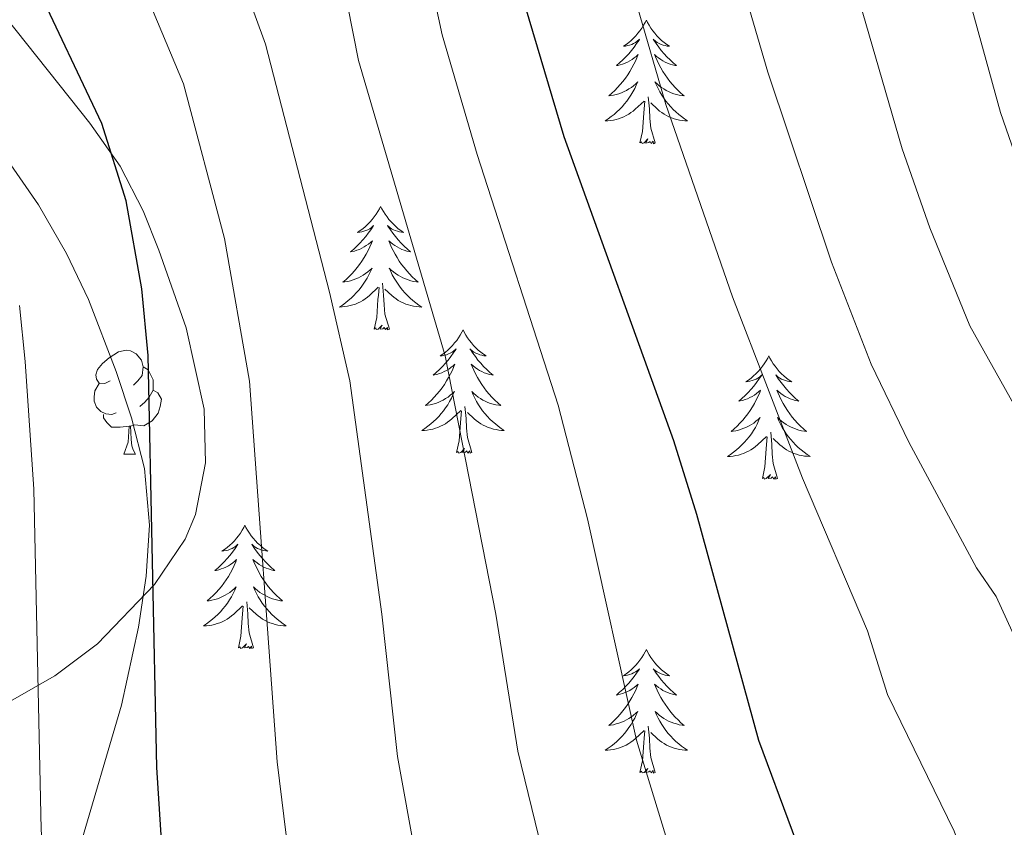
# Model space of a CAD drawing. Units: metres. Extents: x 615753 to 620260, y 4789175 to 4792222.
# Drawn here: x 619564 to 619659, y 4790518 to 4790596 of the extents above; entities that cross this region are included whole.
import ezdxf

# ---------------------------------------------------------------- set-up
doc = ezdxf.new("R2010")
doc.units = ezdxf.units.M
doc.header["$MEASUREMENT"] = 0
doc.linetypes.add('DGN Style 3', pattern=[1147.6976, 819.784, -327.9136])
for name, color, linetype, lineweight in [('Nivel 21', 7, 'Continuous', 0), ('Nivel 35', 7, 'Continuous', 0), ('Nivel 36', 7, 'Continuous', 0), ('Nivel 4', 7, 'Continuous', 0), ('Nivel 5', 7, 'Continuous', 0), ('Nivel 61', 7, 'Continuous', 0), ('Nivel 63', 7, 'Continuous', 0)]:
    doc.layers.add(name, color=color, linetype=linetype, lineweight=lineweight)

msp = doc.modelspace()

# ---------------------------------------------------------------- linework, layer by layer
at = {"layer": 'Nivel 21', "color": 250, "linetype": 'DGN Style 3', "lineweight": 0}
msp.add_polyline3d([(619567.39, 4790458.44, 366.42), (619565.89, 4790468.17, 367.01), (619565.44, 4790480.6, 368.42), (619565.64, 4790489.52, 368.96), (619566.55, 4790501.98, 368.96), (619567.48, 4790508.38, 369.33), (619568.54, 4790513.24, 370), (619573.38, 4790529.68, 373.44), (619575, 4790537.2, 374.57), (619575.75, 4790542.13, 375.17), (619576.08, 4790547.06, 375.54), (619575.6, 4790552.53, 375.55), (619574.35, 4790557.42, 375.22), (619572.85, 4790561.91, 374.7), (619570.18, 4790568.86, 373.67), (619568.08, 4790573.3, 373.03), (619565.37, 4790578, 372.51), (619556.83, 4790590.27, 371.22)], dxfattribs=at)
at = {"layer": 'Nivel 35', "color": 92, "linetype": 'DGN Style 3', "lineweight": 0}
msp.add_polyline3d([(619562.6, 4790530.03, 389.21), (619566.95, 4790532.49, 389.99), (619571.05, 4790535.58, 390.58), (619576.57, 4790541.31, 391.21), (619579.53, 4790545.69, 391.5), (619580.53, 4790548.07, 391.62), (619581.5, 4790553.07, 391.8), (619581.35, 4790558.26, 391.89), (619579.63, 4790566.1, 391.85), (619576.98, 4790573.6, 391.6), (619575.48, 4790577.4, 391.36), (619573.25, 4790581.73, 390.93), (619570.33, 4790585.88, 390.35), (619562.21, 4790596.08, 388.57)], dxfattribs=at)
at = {"layer": 'Nivel 36', "color": 92, "linetype": 'Continuous', "lineweight": 0}
msp.add_line((619573.59, 4790553.92), (619574.71, 4790553.92), dxfattribs=at)
at = {"layer": 'Nivel 36', "color": 92, "linetype": 'Continuous', "lineweight": 0, "flags": 128}
for points in [[(619624.05, 4790595.82), (619623.94, 4790595.6), (619623.78, 4790595.33), (619623.62, 4790595.06), (619623.43, 4790594.81), (619623.24, 4790594.56), (619623.03, 4790594.32), (619622.81, 4790594.1), (619622.58, 4790593.88), (619622.34, 4790593.68), (619622.09, 4790593.48), (619621.83, 4790593.31), (619622.03, 4790593.33), (619622.23, 4790593.37), (619622.43, 4790593.42), (619622.63, 4790593.49), (619622.82, 4790593.58), (619623, 4790593.68), (619623.17, 4790593.79), (619623.38, 4790593.98), (619623.34, 4790593.91), (619623.11, 4790593.57), (619622.86, 4790593.23), (619622.61, 4790592.91), (619622.34, 4790592.59), (619622.06, 4790592.29), (619621.77, 4790591.99), (619621.46, 4790591.71), (619621.15, 4790591.44), (619621.28, 4790591.46), (619621.52, 4790591.52), (619621.76, 4790591.59), (619622, 4790591.68), (619622.23, 4790591.78), (619622.45, 4790591.9), (619622.67, 4790592.03), (619622.88, 4790592.18), (619623.07, 4790592.33), (619623.26, 4790592.5), (619623.17, 4790592.28), (619623.02, 4790591.92), (619622.84, 4790591.57), (619622.66, 4790591.22), (619622.46, 4790590.88), (619622.25, 4790590.55), (619622.02, 4790590.23), (619621.78, 4790589.92), (619621.53, 4790589.61), (619621.27, 4790589.32), (619620.99, 4790589.04), (619620.7, 4790588.77), (619620.41, 4790588.51), (619620.6, 4790588.54), (619620.87, 4790588.58), (619621.13, 4790588.65), (619621.39, 4790588.72), (619621.65, 4790588.82), (619621.9, 4790588.93), (619622.14, 4790589.05), (619622.37, 4790589.19), (619622.6, 4790589.34), (619622.81, 4790589.5), (619623.02, 4790589.68), (619623.21, 4790589.87), (619623.07, 4790589.54)], [(619624.05, 4790595.82), (619624.16, 4790595.6), (619624.32, 4790595.33), (619624.48, 4790595.06), (619624.66, 4790594.81), (619624.86, 4790594.56), (619625.07, 4790594.32), (619625.28, 4790594.1), (619625.52, 4790593.88), (619625.76, 4790593.68), (619626.01, 4790593.49), (619626.27, 4790593.31), (619626.07, 4790593.33), (619625.86, 4790593.37), (619625.66, 4790593.42), (619625.47, 4790593.49), (619625.28, 4790593.58), (619625.1, 4790593.68), (619624.93, 4790593.79), (619624.72, 4790593.98), (619624.76, 4790593.91), (619624.99, 4790593.57), (619625.24, 4790593.23), (619625.49, 4790592.91), (619625.76, 4790592.59), (619626.04, 4790592.29), (619626.33, 4790591.99), (619626.64, 4790591.71), (619626.95, 4790591.44), (619626.82, 4790591.46), (619626.58, 4790591.52), (619626.34, 4790591.59), (619626.1, 4790591.68), (619625.87, 4790591.78), (619625.64, 4790591.9), (619625.43, 4790592.03), (619625.22, 4790592.18), (619625.02, 4790592.33), (619624.84, 4790592.5), (619624.93, 4790592.28), (619625.08, 4790591.92), (619625.25, 4790591.57), (619625.44, 4790591.22), (619625.64, 4790590.88), (619625.85, 4790590.55), (619626.08, 4790590.23), (619626.32, 4790589.92), (619626.57, 4790589.61), (619626.83, 4790589.32), (619627.11, 4790589.04), (619627.39, 4790588.77), (619627.69, 4790588.51), (619627.5, 4790588.54), (619627.23, 4790588.58), (619626.96, 4790588.65), (619626.71, 4790588.72), (619626.45, 4790588.82), (619626.2, 4790588.93), (619625.96, 4790589.05), (619625.73, 4790589.19), (619625.5, 4790589.34), (619625.29, 4790589.5), (619625.08, 4790589.68), (619624.88, 4790589.87), (619625.03, 4790589.54)], [(619623.07, 4790589.54), (619622.92, 4790589.22), (619622.75, 4790588.9), (619622.56, 4790588.6), (619622.37, 4790588.3), (619622.16, 4790588.01), (619621.94, 4790587.74), (619621.7, 4790587.47), (619621.45, 4790587.21), (619621.2, 4790586.96), (619620.93, 4790586.73), (619620.65, 4790586.51), (619620.36, 4790586.3), (619620.07, 4790586.11), (619620.33, 4790586.12), (619620.6, 4790586.14), (619620.86, 4790586.18), (619621.12, 4790586.24), (619621.37, 4790586.31), (619621.62, 4790586.4), (619621.87, 4790586.5), (619622.1, 4790586.62), (619622.34, 4790586.75), (619622.56, 4790586.9), (619622.77, 4790587.05), (619622.97, 4790587.22), (619623.82, 4790588.02)], [(619625.03, 4790589.54), (619625.18, 4790589.22), (619625.35, 4790588.9), (619625.53, 4790588.6), (619625.73, 4790588.3), (619625.94, 4790588.01), (619626.16, 4790587.74), (619626.4, 4790587.47), (619626.64, 4790587.21), (619626.9, 4790586.96), (619627.17, 4790586.73), (619627.45, 4790586.51), (619627.74, 4790586.3), (619628.03, 4790586.11), (619627.76, 4790586.12), (619627.5, 4790586.14), (619627.24, 4790586.18), (619626.98, 4790586.24), (619626.73, 4790586.31), (619626.48, 4790586.4), (619626.23, 4790586.5), (619625.99, 4790586.62), (619625.76, 4790586.75), (619625.54, 4790586.9), (619625.33, 4790587.05), (619625.13, 4790587.22), (619624.47, 4790587.84)], [(619623.43, 4790583.97), (619623.68, 4790585.09), (619623.79, 4790586.83), (619623.84, 4790587.27), (619623.9, 4790587.99)], [(619624.9, 4790583.97), (619624.47, 4790585.41), (619624.38, 4790586.32), (619624.34, 4790587.27), (619624.23, 4790588.43)], [(619624.9, 4790583.97), (619624.73, 4790583.9), (619624.71, 4790584.14), (619624.52, 4790583.92), (619624.4, 4790584.12), (619624.28, 4790584.02), (619624.01, 4790583.96), (619624.2, 4790584.36), (619623.82, 4790583.98), (619623.63, 4790583.92), (619623.59, 4790584.08), (619623.43, 4790583.97)], [(619598.39, 4790577.84), (619598.28, 4790577.62), (619598.12, 4790577.34), (619597.96, 4790577.08), (619597.78, 4790576.82), (619597.58, 4790576.57), (619597.37, 4790576.34), (619597.16, 4790576.11), (619596.92, 4790575.89), (619596.68, 4790575.69), (619596.43, 4790575.5), (619596.17, 4790575.32), (619596.37, 4790575.34), (619596.58, 4790575.38), (619596.78, 4790575.44), (619596.97, 4790575.51), (619597.16, 4790575.59), (619597.34, 4790575.69), (619597.51, 4790575.8), (619597.72, 4790575.99), (619597.68, 4790575.93), (619597.45, 4790575.58), (619597.2, 4790575.25), (619596.95, 4790574.92), (619596.68, 4790574.6), (619596.4, 4790574.3), (619596.11, 4790574.01), (619595.81, 4790573.72), (619595.49, 4790573.45), (619595.62, 4790573.48), (619595.86, 4790573.53), (619596.1, 4790573.61), (619596.34, 4790573.69), (619596.57, 4790573.8), (619596.8, 4790573.92), (619597.01, 4790574.05), (619597.22, 4790574.19), (619597.42, 4790574.35), (619597.6, 4790574.52), (619597.51, 4790574.3), (619597.36, 4790573.94), (619597.19, 4790573.58), (619597, 4790573.23), (619596.8, 4790572.89), (619596.59, 4790572.56), (619596.36, 4790572.24), (619596.12, 4790571.93), (619595.87, 4790571.63), (619595.61, 4790571.33), (619595.33, 4790571.05), (619595.05, 4790570.78), (619594.75, 4790570.52), (619594.95, 4790570.55), (619595.21, 4790570.6), (619595.48, 4790570.66), (619595.74, 4790570.74), (619595.99, 4790570.83), (619596.24, 4790570.94), (619596.48, 4790571.06), (619596.71, 4790571.2), (619596.94, 4790571.35), (619597.15, 4790571.52), (619597.36, 4790571.69), (619597.56, 4790571.88), (619597.41, 4790571.55)], [(619598.39, 4790577.84), (619598.5, 4790577.62), (619598.66, 4790577.34), (619598.82, 4790577.08), (619599.01, 4790576.82), (619599.2, 4790576.57), (619599.41, 4790576.34), (619599.63, 4790576.11), (619599.86, 4790575.89), (619600.1, 4790575.69), (619600.35, 4790575.5), (619600.61, 4790575.32), (619600.41, 4790575.34), (619600.21, 4790575.38), (619600.01, 4790575.44), (619599.81, 4790575.51), (619599.62, 4790575.59), (619599.44, 4790575.69), (619599.27, 4790575.8), (619599.06, 4790575.99), (619599.1, 4790575.93), (619599.33, 4790575.58), (619599.58, 4790575.25), (619599.83, 4790574.92), (619600.1, 4790574.6), (619600.38, 4790574.3), (619600.67, 4790574.01), (619600.98, 4790573.72), (619601.29, 4790573.45), (619601.16, 4790573.48), (619600.92, 4790573.53), (619600.68, 4790573.61), (619600.44, 4790573.69), (619600.21, 4790573.8), (619599.99, 4790573.92), (619599.77, 4790574.05), (619599.56, 4790574.19), (619599.37, 4790574.35), (619599.18, 4790574.52), (619599.27, 4790574.3), (619599.42, 4790573.94), (619599.6, 4790573.58), (619599.78, 4790573.23), (619599.98, 4790572.89), (619600.19, 4790572.56), (619600.42, 4790572.24), (619600.66, 4790571.93), (619600.91, 4790571.63), (619601.17, 4790571.33), (619601.45, 4790571.05), (619601.74, 4790570.78), (619602.03, 4790570.52), (619601.84, 4790570.55), (619601.57, 4790570.6), (619601.31, 4790570.66), (619601.05, 4790570.74), (619600.79, 4790570.83), (619600.54, 4790570.94), (619600.3, 4790571.06), (619600.07, 4790571.2), (619599.84, 4790571.35), (619599.63, 4790571.52), (619599.42, 4790571.69), (619599.23, 4790571.88), (619599.37, 4790571.55)], [(619597.41, 4790571.55), (619597.26, 4790571.23), (619597.09, 4790570.92), (619596.91, 4790570.61), (619596.71, 4790570.32), (619596.5, 4790570.03), (619596.28, 4790569.75), (619596.04, 4790569.48), (619595.8, 4790569.22), (619595.54, 4790568.98), (619595.27, 4790568.74), (619594.99, 4790568.52), (619594.7, 4790568.31), (619594.41, 4790568.12), (619594.68, 4790568.13), (619594.94, 4790568.16), (619595.2, 4790568.2), (619595.46, 4790568.26), (619595.72, 4790568.33), (619595.96, 4790568.41), (619596.21, 4790568.52), (619596.45, 4790568.63), (619596.68, 4790568.76), (619596.9, 4790568.91), (619597.11, 4790569.07), (619597.32, 4790569.24), (619598.16, 4790570.04)], [(619599.37, 4790571.55), (619599.52, 4790571.23), (619599.69, 4790570.92), (619599.88, 4790570.61), (619600.07, 4790570.32), (619600.28, 4790570.03), (619600.5, 4790569.75), (619600.74, 4790569.48), (619600.99, 4790569.22), (619601.24, 4790568.98), (619601.51, 4790568.74), (619601.79, 4790568.52), (619602.08, 4790568.31), (619602.37, 4790568.12), (619602.11, 4790568.13), (619601.84, 4790568.16), (619601.58, 4790568.2), (619601.32, 4790568.26), (619601.07, 4790568.33), (619600.82, 4790568.41), (619600.57, 4790568.52), (619600.34, 4790568.63), (619600.1, 4790568.76), (619599.88, 4790568.91), (619599.67, 4790569.07), (619599.47, 4790569.24), (619598.81, 4790569.86)], [(619597.77, 4790565.99), (619598.02, 4790567.1), (619598.13, 4790568.85), (619598.18, 4790569.28), (619598.24, 4790570)], [(619599.24, 4790565.99), (619598.81, 4790567.43), (619598.72, 4790568.33), (619598.68, 4790569.28), (619598.57, 4790570.44)], [(619599.24, 4790565.99), (619599.07, 4790565.92), (619599.05, 4790566.16), (619598.86, 4790565.94), (619598.74, 4790566.14), (619598.62, 4790566.03), (619598.35, 4790565.98), (619598.54, 4790566.37), (619598.16, 4790565.99), (619597.97, 4790565.94), (619597.93, 4790566.1), (619597.77, 4790565.99)], [(619606.35, 4790565.92), (619606.24, 4790565.7), (619606.08, 4790565.42), (619605.92, 4790565.16), (619605.74, 4790564.9), (619605.54, 4790564.65), (619605.33, 4790564.42), (619605.12, 4790564.19), (619604.88, 4790563.97), (619604.64, 4790563.77), (619604.39, 4790563.58), (619604.13, 4790563.4), (619604.33, 4790563.42), (619604.54, 4790563.46), (619604.74, 4790563.52), (619604.93, 4790563.59), (619605.12, 4790563.67), (619605.3, 4790563.77), (619605.47, 4790563.88), (619605.68, 4790564.07), (619605.64, 4790564.01), (619605.41, 4790563.66), (619605.16, 4790563.33), (619604.91, 4790563), (619604.64, 4790562.69), (619604.36, 4790562.38), (619604.07, 4790562.09), (619603.77, 4790561.8), (619603.45, 4790561.53), (619603.58, 4790561.56), (619603.82, 4790561.61), (619604.06, 4790561.69), (619604.3, 4790561.78), (619604.53, 4790561.88), (619604.76, 4790562), (619604.97, 4790562.13), (619605.18, 4790562.27), (619605.38, 4790562.43), (619605.56, 4790562.6), (619605.47, 4790562.38), (619605.32, 4790562.02), (619605.15, 4790561.66), (619604.96, 4790561.32), (619604.76, 4790560.98), (619604.55, 4790560.64), (619604.32, 4790560.32), (619604.08, 4790560.01), (619603.83, 4790559.71), (619603.57, 4790559.42), (619603.29, 4790559.13), (619603.01, 4790558.86), (619602.71, 4790558.61), (619602.91, 4790558.63), (619603.17, 4790558.68), (619603.44, 4790558.74), (619603.7, 4790558.82), (619603.95, 4790558.91), (619604.2, 4790559.02), (619604.44, 4790559.14), (619604.67, 4790559.28), (619604.9, 4790559.43), (619605.11, 4790559.6), (619605.32, 4790559.77), (619605.52, 4790559.96), (619605.37, 4790559.63)], [(619606.35, 4790565.92), (619606.46, 4790565.7), (619606.62, 4790565.42), (619606.78, 4790565.16), (619606.97, 4790564.9), (619607.16, 4790564.65), (619607.37, 4790564.42), (619607.59, 4790564.19), (619607.82, 4790563.97), (619608.06, 4790563.77), (619608.31, 4790563.58), (619608.57, 4790563.4), (619608.37, 4790563.42), (619608.17, 4790563.46), (619607.97, 4790563.52), (619607.77, 4790563.59), (619607.58, 4790563.67), (619607.4, 4790563.77), (619607.23, 4790563.88), (619607.02, 4790564.07), (619607.06, 4790564.01), (619607.29, 4790563.66), (619607.54, 4790563.33), (619607.79, 4790563), (619608.06, 4790562.69), (619608.34, 4790562.38), (619608.63, 4790562.09), (619608.94, 4790561.8), (619609.25, 4790561.53), (619609.12, 4790561.56), (619608.88, 4790561.61), (619608.64, 4790561.69), (619608.4, 4790561.78), (619608.17, 4790561.88), (619607.95, 4790562), (619607.73, 4790562.13), (619607.52, 4790562.27), (619607.33, 4790562.43), (619607.14, 4790562.6), (619607.23, 4790562.38), (619607.38, 4790562.02), (619607.56, 4790561.66), (619607.74, 4790561.32), (619607.94, 4790560.98), (619608.15, 4790560.64), (619608.38, 4790560.32), (619608.62, 4790560.01), (619608.87, 4790559.71), (619609.13, 4790559.42), (619609.41, 4790559.13), (619609.7, 4790558.86), (619609.99, 4790558.61), (619609.8, 4790558.63), (619609.53, 4790558.68), (619609.27, 4790558.74), (619609.01, 4790558.82), (619608.75, 4790558.91), (619608.5, 4790559.02), (619608.26, 4790559.14), (619608.03, 4790559.28), (619607.8, 4790559.43), (619607.59, 4790559.6), (619607.38, 4790559.77), (619607.19, 4790559.96), (619607.33, 4790559.63)], [(619572.29, 4790560.98), (619571.76, 4790560.72), (619571.23, 4790560.78), (619570.96, 4790561.14), (619570.91, 4790561.57), (619571.07, 4790562.09), (619571.55, 4790562.68), (619572.18, 4790563.22), (619573.08, 4790563.8), (619573.83, 4790563.96), (619574.25, 4790563.9), (619574.78, 4790563.59), (619575.31, 4790563), (619575.47, 4790562.36), (619575.36, 4790561.52), (619574.94, 4790560.98), (619574.52, 4790560.56)], [(619635.87, 4790563.41), (619635.76, 4790563.19), (619635.6, 4790562.92), (619635.43, 4790562.65), (619635.25, 4790562.4), (619635.06, 4790562.15), (619634.85, 4790561.91), (619634.63, 4790561.68), (619634.4, 4790561.47), (619634.16, 4790561.26), (619633.91, 4790561.07), (619633.65, 4790560.89), (619633.85, 4790560.92), (619634.05, 4790560.96), (619634.25, 4790561.01), (619634.45, 4790561.08), (619634.64, 4790561.16), (619634.82, 4790561.26), (619634.99, 4790561.38), (619635.2, 4790561.57), (619635.15, 4790561.5), (619634.92, 4790561.16), (619634.68, 4790560.82), (619634.42, 4790560.49), (619634.16, 4790560.18), (619633.88, 4790559.87), (619633.58, 4790559.58), (619633.28, 4790559.3), (619632.97, 4790559.02), (619633.09, 4790559.05), (619633.34, 4790559.11), (619633.58, 4790559.18), (619633.82, 4790559.27), (619634.05, 4790559.37), (619634.27, 4790559.49), (619634.49, 4790559.62), (619634.69, 4790559.76), (619634.89, 4790559.92), (619635.08, 4790560.09), (619634.99, 4790559.87), (619634.83, 4790559.51), (619634.66, 4790559.15), (619634.48, 4790558.81), (619634.28, 4790558.47), (619634.07, 4790558.14), (619633.84, 4790557.81), (619633.6, 4790557.5), (619633.35, 4790557.2), (619633.08, 4790556.91), (619632.81, 4790556.63), (619632.52, 4790556.36), (619632.23, 4790556.1), (619632.42, 4790556.12), (619632.69, 4790556.17), (619632.95, 4790556.23), (619633.21, 4790556.31), (619633.47, 4790556.41), (619633.71, 4790556.51), (619633.96, 4790556.64), (619634.19, 4790556.78), (619634.41, 4790556.92), (619634.63, 4790557.09), (619634.84, 4790557.26), (619635.03, 4790557.45), (619634.89, 4790557.13)], [(619635.87, 4790563.41), (619635.98, 4790563.19), (619636.13, 4790562.92), (619636.3, 4790562.65), (619636.48, 4790562.4), (619636.68, 4790562.15), (619636.88, 4790561.91), (619637.1, 4790561.68), (619637.33, 4790561.47), (619637.57, 4790561.26), (619637.82, 4790561.07), (619638.08, 4790560.9), (619637.88, 4790560.92), (619637.68, 4790560.96), (619637.48, 4790561.01), (619637.29, 4790561.08), (619637.1, 4790561.16), (619636.92, 4790561.26), (619636.74, 4790561.38), (619636.54, 4790561.57), (619636.58, 4790561.5), (619636.81, 4790561.16), (619637.05, 4790560.82), (619637.31, 4790560.5), (619637.58, 4790560.18), (619637.86, 4790559.87), (619638.15, 4790559.58), (619638.45, 4790559.3), (619638.76, 4790559.03), (619638.64, 4790559.05), (619638.4, 4790559.11), (619638.15, 4790559.18), (619637.92, 4790559.27), (619637.69, 4790559.37), (619637.46, 4790559.49), (619637.25, 4790559.62), (619637.04, 4790559.76), (619636.84, 4790559.92), (619636.66, 4790560.09), (619636.74, 4790559.87), (619636.9, 4790559.51), (619637.07, 4790559.16), (619637.26, 4790558.81), (619637.46, 4790558.47), (619637.67, 4790558.14), (619637.9, 4790557.82), (619638.13, 4790557.5), (619638.38, 4790557.2), (619638.65, 4790556.91), (619638.92, 4790556.63), (619639.21, 4790556.36), (619639.51, 4790556.1), (619639.31, 4790556.12), (619639.04, 4790556.17), (619638.78, 4790556.23), (619638.52, 4790556.31), (619638.27, 4790556.41), (619638.02, 4790556.52), (619637.78, 4790556.64), (619637.54, 4790556.78), (619637.32, 4790556.93), (619637.1, 4790557.09), (619636.9, 4790557.27), (619636.7, 4790557.45), (619636.84, 4790557.13)], [(619575.47, 4790562.36), (619575.95, 4790562.05), (619576.26, 4790561.41), (619576.42, 4790561.09), (619576.42, 4790560.51), (619576.42, 4790560.08), (619576.05, 4790559.4), (619575.63, 4790558.92), (619575.15, 4790558.5)], [(619572.87, 4790557.9), (619572.45, 4790557.74), (619571.86, 4790557.8), (619571.39, 4790558.02), (619570.96, 4790558.44), (619570.75, 4790559.02), (619570.75, 4790559.44), (619570.8, 4790560.03), (619571.23, 4790560.72)], [(619576.42, 4790560.08), (619576.88, 4790559.84), (619577.22, 4790559.22), (619577.11, 4790558.5), (619576.9, 4790557.86), (619576.32, 4790557.12), (619575.52, 4790556.64), (619574.67, 4790556.74), (619574.24, 4790556.61)], [(619605.37, 4790559.63), (619605.22, 4790559.31), (619605.05, 4790559), (619604.87, 4790558.69), (619604.67, 4790558.4), (619604.46, 4790558.11), (619604.24, 4790557.83), (619604, 4790557.56), (619603.76, 4790557.3), (619603.5, 4790557.06), (619603.23, 4790556.83), (619602.95, 4790556.6), (619602.66, 4790556.4), (619602.37, 4790556.2), (619602.64, 4790556.21), (619602.9, 4790556.24), (619603.16, 4790556.28), (619603.42, 4790556.34), (619603.68, 4790556.41), (619603.92, 4790556.5), (619604.17, 4790556.6), (619604.41, 4790556.71), (619604.64, 4790556.84), (619604.86, 4790556.99), (619605.07, 4790557.15), (619605.28, 4790557.32), (619606.12, 4790558.12)], [(619607.33, 4790559.63), (619607.48, 4790559.31), (619607.65, 4790559), (619607.84, 4790558.69), (619608.03, 4790558.4), (619608.24, 4790558.11), (619608.46, 4790557.83), (619608.7, 4790557.56), (619608.95, 4790557.3), (619609.2, 4790557.06), (619609.47, 4790556.83), (619609.75, 4790556.6), (619610.04, 4790556.4), (619610.33, 4790556.2), (619610.07, 4790556.21), (619609.8, 4790556.24), (619609.54, 4790556.28), (619609.28, 4790556.34), (619609.03, 4790556.41), (619608.78, 4790556.5), (619608.53, 4790556.6), (619608.3, 4790556.71), (619608.06, 4790556.84), (619607.84, 4790556.99), (619607.63, 4790557.15), (619607.43, 4790557.32), (619606.77, 4790557.94)], [(619607.2, 4790554.07), (619606.77, 4790555.51), (619606.68, 4790556.41), (619606.64, 4790557.36), (619606.53, 4790558.52)], [(619574.13, 4790556.61), (619573.24, 4790556.52), (619572.4, 4790556.52), (619571.97, 4790556.96), (619571.65, 4790557.43), (619571.65, 4790557.74)], [(619605.73, 4790554.07), (619605.98, 4790555.19), (619606.09, 4790556.93), (619606.14, 4790557.36), (619606.2, 4790558.08)], [(619573.59, 4790553.92), (619574.02, 4790555.08), (619574.13, 4790556.61), (619574.24, 4790556.61), (619574.28, 4790556.02), (619574.31, 4790555.34), (619574.38, 4790554.72), (619574.5, 4790554.32), (619574.71, 4790553.92)], [(619634.89, 4790557.13), (619634.74, 4790556.8), (619634.57, 4790556.49), (619634.38, 4790556.19), (619634.19, 4790555.89), (619633.98, 4790555.6), (619633.75, 4790555.32), (619633.52, 4790555.06), (619633.27, 4790554.8), (619633.01, 4790554.55), (619632.74, 4790554.32), (619632.47, 4790554.1), (619632.18, 4790553.89), (619631.89, 4790553.7), (619632.15, 4790553.7), (619632.42, 4790553.73), (619632.68, 4790553.77), (619632.94, 4790553.83), (619633.19, 4790553.9), (619633.44, 4790553.99), (619633.68, 4790554.09), (619633.92, 4790554.21), (619634.15, 4790554.34), (619634.38, 4790554.48), (619634.59, 4790554.64), (619634.79, 4790554.81), (619635.64, 4790555.61)], [(619636.84, 4790557.13), (619637, 4790556.81), (619637.17, 4790556.49), (619637.35, 4790556.19), (619637.55, 4790555.89), (619637.76, 4790555.6), (619637.98, 4790555.32), (619638.22, 4790555.06), (619638.46, 4790554.8), (619638.72, 4790554.55), (619638.99, 4790554.32), (619639.27, 4790554.1), (619639.56, 4790553.89), (619639.85, 4790553.7), (619639.58, 4790553.71), (619639.32, 4790553.73), (619639.06, 4790553.77), (619638.8, 4790553.83), (619638.54, 4790553.9), (619638.29, 4790553.99), (619638.05, 4790554.09), (619637.81, 4790554.21), (619637.58, 4790554.34), (619637.36, 4790554.48), (619637.15, 4790554.64), (619636.94, 4790554.81), (619636.28, 4790555.43)], [(619636.72, 4790551.56), (619636.29, 4790553), (619636.2, 4790553.9), (619636.15, 4790554.85), (619636.05, 4790556.02)], [(619635.25, 4790551.56), (619635.49, 4790552.68), (619635.61, 4790554.42), (619635.65, 4790554.85), (619635.72, 4790555.58)], [(619607.2, 4790554.07), (619607.03, 4790554), (619607.01, 4790554.24), (619606.82, 4790554.02), (619606.7, 4790554.22), (619606.58, 4790554.11), (619606.31, 4790554.06), (619606.5, 4790554.45), (619606.12, 4790554.07), (619605.93, 4790554.02), (619605.89, 4790554.18), (619605.73, 4790554.07)], [(619636.72, 4790551.56), (619636.54, 4790551.49), (619636.52, 4790551.73), (619636.34, 4790551.51), (619636.21, 4790551.71), (619636.09, 4790551.6), (619635.82, 4790551.55), (619636.02, 4790551.94), (619635.63, 4790551.56), (619635.45, 4790551.51), (619635.4, 4790551.67), (619635.25, 4790551.56)], [(619585.28, 4790547.05), (619585.17, 4790546.83), (619585.02, 4790546.56), (619584.85, 4790546.29), (619584.67, 4790546.03), (619584.47, 4790545.79), (619584.27, 4790545.55), (619584.05, 4790545.32), (619583.82, 4790545.11), (619583.58, 4790544.9), (619583.33, 4790544.71), (619583.07, 4790544.53), (619583.26, 4790544.56), (619583.47, 4790544.6), (619583.67, 4790544.65), (619583.86, 4790544.72), (619584.05, 4790544.8), (619584.23, 4790544.9), (619584.41, 4790545.02), (619584.61, 4790545.21), (619584.57, 4790545.14), (619584.34, 4790544.8), (619584.1, 4790544.46), (619583.84, 4790544.13), (619583.57, 4790543.82), (619583.29, 4790543.51), (619583, 4790543.22), (619582.7, 4790542.94), (619582.38, 4790542.66), (619582.51, 4790542.69), (619582.76, 4790542.75), (619583, 4790542.82), (619583.23, 4790542.91), (619583.46, 4790543.01), (619583.69, 4790543.13), (619583.9, 4790543.26), (619584.11, 4790543.4), (619584.31, 4790543.56), (619584.49, 4790543.73), (619584.41, 4790543.51), (619584.25, 4790543.15), (619584.08, 4790542.79), (619583.89, 4790542.45), (619583.69, 4790542.11), (619583.48, 4790541.78), (619583.26, 4790541.45), (619583.02, 4790541.14), (619582.76, 4790540.84), (619582.5, 4790540.55), (619582.23, 4790540.26), (619581.94, 4790540), (619581.64, 4790539.74), (619581.84, 4790539.76), (619582.1, 4790539.81), (619582.37, 4790539.87), (619582.63, 4790539.95), (619582.88, 4790540.04), (619583.13, 4790540.15), (619583.37, 4790540.28), (619583.6, 4790540.42), (619583.83, 4790540.56), (619584.05, 4790540.73), (619584.25, 4790540.9), (619584.45, 4790541.09), (619584.31, 4790540.77)], [(619585.28, 4790547.05), (619585.39, 4790546.83), (619585.55, 4790546.56), (619585.72, 4790546.29), (619585.9, 4790546.03), (619586.09, 4790545.79), (619586.3, 4790545.55), (619586.52, 4790545.32), (619586.75, 4790545.11), (619586.99, 4790544.9), (619587.24, 4790544.71), (619587.5, 4790544.53), (619587.3, 4790544.56), (619587.1, 4790544.6), (619586.9, 4790544.65), (619586.7, 4790544.72), (619586.52, 4790544.8), (619586.33, 4790544.9), (619586.16, 4790545.02), (619585.96, 4790545.21), (619586, 4790545.14), (619586.23, 4790544.8), (619586.47, 4790544.46), (619586.72, 4790544.13), (619586.99, 4790543.82), (619587.27, 4790543.51), (619587.56, 4790543.22), (619587.87, 4790542.94), (619588.18, 4790542.66), (619588.06, 4790542.69), (619587.81, 4790542.75), (619587.57, 4790542.82), (619587.33, 4790542.91), (619587.1, 4790543.01), (619586.88, 4790543.13), (619586.66, 4790543.26), (619586.46, 4790543.4), (619586.26, 4790543.56), (619586.07, 4790543.73), (619586.16, 4790543.51), (619586.32, 4790543.15), (619586.49, 4790542.79), (619586.67, 4790542.45), (619586.87, 4790542.11), (619587.08, 4790541.78), (619587.31, 4790541.45), (619587.55, 4790541.14), (619587.8, 4790540.84), (619588.06, 4790540.55), (619588.34, 4790540.27), (619588.63, 4790540), (619588.92, 4790539.74), (619588.73, 4790539.76), (619588.46, 4790539.81), (619588.2, 4790539.87), (619587.94, 4790539.95), (619587.68, 4790540.05), (619587.44, 4790540.15), (619587.2, 4790540.28), (619586.96, 4790540.42), (619586.74, 4790540.56), (619586.52, 4790540.73), (619586.31, 4790540.9), (619586.12, 4790541.09), (619586.26, 4790540.77)], [(619584.31, 4790540.77), (619584.15, 4790540.44), (619583.98, 4790540.13), (619583.8, 4790539.83), (619583.6, 4790539.53), (619583.39, 4790539.24), (619583.17, 4790538.96), (619582.93, 4790538.69), (619582.69, 4790538.44), (619582.43, 4790538.19), (619582.16, 4790537.96), (619581.88, 4790537.74), (619581.59, 4790537.53), (619581.3, 4790537.34), (619581.57, 4790537.34), (619581.83, 4790537.37), (619582.09, 4790537.41), (619582.35, 4790537.47), (619582.61, 4790537.54), (619582.86, 4790537.63), (619583.1, 4790537.73), (619583.34, 4790537.84), (619583.57, 4790537.98), (619583.79, 4790538.12), (619584, 4790538.28), (619584.21, 4790538.45), (619585.06, 4790539.25)], [(619586.26, 4790540.77), (619586.42, 4790540.44), (619586.58, 4790540.13), (619586.77, 4790539.83), (619586.96, 4790539.53), (619587.17, 4790539.24), (619587.4, 4790538.96), (619587.63, 4790538.7), (619587.88, 4790538.44), (619588.14, 4790538.19), (619588.4, 4790537.96), (619588.68, 4790537.74), (619588.97, 4790537.53), (619589.26, 4790537.34), (619589, 4790537.34), (619588.74, 4790537.37), (619588.47, 4790537.41), (619588.21, 4790537.47), (619587.96, 4790537.54), (619587.71, 4790537.63), (619587.46, 4790537.73), (619587.23, 4790537.85), (619587, 4790537.98), (619586.78, 4790538.12), (619586.56, 4790538.28), (619586.36, 4790538.45), (619585.7, 4790539.07)], [(619586.13, 4790535.2), (619585.7, 4790536.64), (619585.61, 4790537.54), (619585.57, 4790538.49), (619585.47, 4790539.66)], [(619584.66, 4790535.2), (619584.91, 4790536.32), (619585.02, 4790538.06), (619585.07, 4790538.49), (619585.13, 4790539.22)], [(619586.13, 4790535.2), (619585.96, 4790535.13), (619585.94, 4790535.37), (619585.75, 4790535.15), (619585.63, 4790535.35), (619585.51, 4790535.24), (619585.24, 4790535.19), (619585.44, 4790535.58), (619585.05, 4790535.2), (619584.86, 4790535.15), (619584.82, 4790535.31), (619584.66, 4790535.2)], [(619624.05, 4790535.03), (619623.94, 4790534.81), (619623.78, 4790534.53), (619623.62, 4790534.27), (619623.43, 4790534.01), (619623.24, 4790533.76), (619623.03, 4790533.52), (619622.81, 4790533.3), (619622.58, 4790533.08), (619622.34, 4790532.88), (619622.09, 4790532.69), (619621.83, 4790532.51), (619622.03, 4790532.53), (619622.24, 4790532.57), (619622.43, 4790532.62), (619622.63, 4790532.69), (619622.82, 4790532.78), (619623, 4790532.88), (619623.17, 4790532.99), (619623.38, 4790533.18), (619623.34, 4790533.12), (619623.11, 4790532.77), (619622.86, 4790532.44), (619622.61, 4790532.11), (619622.34, 4790531.79), (619622.06, 4790531.49), (619621.77, 4790531.19), (619621.46, 4790530.91), (619621.15, 4790530.64), (619621.28, 4790530.66), (619621.52, 4790530.72), (619621.76, 4790530.79), (619622, 4790530.88), (619622.23, 4790530.98), (619622.45, 4790531.1), (619622.67, 4790531.23), (619622.88, 4790531.38), (619623.07, 4790531.54), (619623.26, 4790531.71), (619623.17, 4790531.48), (619623.02, 4790531.12), (619622.85, 4790530.77), (619622.66, 4790530.42), (619622.46, 4790530.08), (619622.25, 4790529.75), (619622.02, 4790529.43), (619621.78, 4790529.12), (619621.53, 4790528.81), (619621.27, 4790528.52), (619620.99, 4790528.24), (619620.71, 4790527.97), (619620.41, 4790527.71), (619620.6, 4790527.74), (619620.87, 4790527.78), (619621.14, 4790527.85), (619621.39, 4790527.93), (619621.65, 4790528.02), (619621.9, 4790528.13), (619622.14, 4790528.25), (619622.37, 4790528.39), (619622.6, 4790528.54), (619622.81, 4790528.7), (619623.02, 4790528.88), (619623.21, 4790529.07), (619623.07, 4790528.74)], [(619624.05, 4790535.03), (619624.16, 4790534.81), (619624.32, 4790534.53), (619624.48, 4790534.27), (619624.67, 4790534.01), (619624.86, 4790533.76), (619625.07, 4790533.52), (619625.29, 4790533.3), (619625.52, 4790533.08), (619625.76, 4790532.88), (619626.01, 4790532.69), (619626.27, 4790532.51), (619626.07, 4790532.53), (619625.86, 4790532.57), (619625.67, 4790532.62), (619625.47, 4790532.69), (619625.28, 4790532.78), (619625.1, 4790532.88), (619624.93, 4790532.99), (619624.72, 4790533.18), (619624.76, 4790533.12), (619624.99, 4790532.77), (619625.24, 4790532.44), (619625.49, 4790532.11), (619625.76, 4790531.79), (619626.04, 4790531.49), (619626.33, 4790531.19), (619626.64, 4790530.91), (619626.95, 4790530.64), (619626.82, 4790530.66), (619626.58, 4790530.72), (619626.34, 4790530.79), (619626.1, 4790530.88), (619625.87, 4790530.98), (619625.65, 4790531.1), (619625.43, 4790531.23), (619625.22, 4790531.38), (619625.03, 4790531.54), (619624.84, 4790531.71), (619624.93, 4790531.48), (619625.08, 4790531.12), (619625.25, 4790530.77), (619625.44, 4790530.42), (619625.64, 4790530.08), (619625.85, 4790529.75), (619626.08, 4790529.43), (619626.32, 4790529.12), (619626.57, 4790528.81), (619626.83, 4790528.52), (619627.11, 4790528.24), (619627.39, 4790527.97), (619627.69, 4790527.71), (619627.5, 4790527.74), (619627.23, 4790527.78), (619626.96, 4790527.85), (619626.71, 4790527.93), (619626.45, 4790528.02), (619626.2, 4790528.13), (619625.96, 4790528.25), (619625.73, 4790528.39), (619625.5, 4790528.54), (619625.29, 4790528.7), (619625.08, 4790528.88), (619624.89, 4790529.07), (619625.03, 4790528.74)], [(619623.07, 4790528.74), (619622.92, 4790528.42), (619622.75, 4790528.11), (619622.57, 4790527.8), (619622.37, 4790527.5), (619622.16, 4790527.22), (619621.94, 4790526.94), (619621.7, 4790526.67), (619621.46, 4790526.41), (619621.2, 4790526.17), (619620.93, 4790525.93), (619620.65, 4790525.71), (619620.36, 4790525.5), (619620.07, 4790525.31), (619620.34, 4790525.32), (619620.6, 4790525.34), (619620.86, 4790525.39), (619621.12, 4790525.44), (619621.37, 4790525.52), (619621.62, 4790525.6), (619621.87, 4790525.7), (619622.11, 4790525.82), (619622.34, 4790525.95), (619622.56, 4790526.1), (619622.77, 4790526.26), (619622.97, 4790526.42), (619623.82, 4790527.22)], [(619625.03, 4790528.74), (619625.18, 4790528.42), (619625.35, 4790528.11), (619625.53, 4790527.8), (619625.73, 4790527.5), (619625.94, 4790527.22), (619626.16, 4790526.94), (619626.4, 4790526.67), (619626.64, 4790526.41), (619626.9, 4790526.17), (619627.17, 4790525.93), (619627.45, 4790525.71), (619627.74, 4790525.5), (619628.03, 4790525.31), (619627.76, 4790525.32), (619627.5, 4790525.34), (619627.24, 4790525.39), (619626.98, 4790525.44), (619626.73, 4790525.52), (619626.48, 4790525.6), (619626.23, 4790525.7), (619625.99, 4790525.82), (619625.76, 4790525.95), (619625.54, 4790526.1), (619625.33, 4790526.26), (619625.13, 4790526.42), (619624.47, 4790527.04)], [(619623.43, 4790523.18), (619623.68, 4790524.29), (619623.79, 4790526.04), (619623.84, 4790526.47), (619623.9, 4790527.19)], [(619624.9, 4790523.18), (619624.47, 4790524.62), (619624.38, 4790525.52), (619624.34, 4790526.47), (619624.23, 4790527.63)], [(619624.9, 4790523.18), (619624.73, 4790523.11), (619624.71, 4790523.35), (619624.52, 4790523.12), (619624.4, 4790523.33), (619624.28, 4790523.22), (619624.01, 4790523.16), (619624.2, 4790523.56), (619623.82, 4790523.18), (619623.63, 4790523.12), (619623.59, 4790523.29), (619623.43, 4790523.18)]]:
    msp.add_lwpolyline(points, dxfattribs=at)
at = {"layer": 'Nivel 4', "color": 36, "linetype": 'Continuous', "lineweight": 30, "flags": 128}
for points, elevation in [([(619587.81, 4790731.16), (619590.23, 4790716.34), (619590.89, 4790702.17), (619593.56, 4790685.57), (619596.11, 4790673.56), (619599.92, 4790652.91), (619604.7, 4790631.56), (619608.82, 4790617.26), (619612.36, 4790597.16), (619616.08, 4790584.58), (619626.66, 4790555.22), (619628.88, 4790548.11), (619634.86, 4790526.28), (619641.36, 4790508.78), (619644.42, 4790502.14), (619645.41, 4790499.3), (619651.44, 4790486.19), (619652.97, 4790483.21), (619656.12, 4790478.49), (619662.88, 4790470.53), (619674.37, 4790459.66), (619678.64, 4790456.37), (619681.26, 4790454.83)], 400), ([(619646.88, 4790379.86), (619644.13, 4790382.25), (619639.11, 4790387.7), (619631.83, 4790396.38), (619615.88, 4790417.42), (619611.52, 4790423.62), (619607.86, 4790429.68), (619600, 4790447.21), (619594.81, 4790457.7), (619585.53, 4790478.79), (619578.96, 4790501.42), (619577.66, 4790510.1), (619576.79, 4790523.65), (619575.95, 4790563.43), (619575.34, 4790569.87), (619573.81, 4790578.39), (619571.46, 4790585.86), (619565, 4790599.52), (619559.85, 4790612.3)], 375)]:
    msp.add_lwpolyline(points, dxfattribs=dict(at, elevation=elevation))
at = {"layer": 'Nivel 5', "color": 36, "linetype": 'Continuous', "lineweight": 0, "flags": 128}
for points, elevation in [([(619635.76, 4790590.8), (619633.41, 4790598.98), (619628.66, 4790623.02), (619625.25, 4790636.83), (619621, 4790657.19), (619614.36, 4790692.87), (619612.44, 4790705.23), (619611.11, 4790722.49), (619609.06, 4790733.82), (619606.6, 4790742.08), (619604.92, 4790744.43), (619599.77, 4790756.26), (619589.46, 4790784.85), (619587.63, 4790788.21), (619586.31, 4790791.91), (619584.04, 4790794.23), (619581.49, 4790802.65), (619579.12, 4790807.41), (619577.43, 4790809.41), (619570.1, 4790815.39), (619562.32, 4790819.94)], 410), ([(619560.78, 4790769.95), (619563.67, 4790765.87), (619567.98, 4790756.5), (619575.07, 4790735.57), (619578.12, 4790722.68), (619579.76, 4790713.4), (619580.94, 4790699.66), (619583.18, 4790687.37), (619590.36, 4790650.84), (619594.87, 4790630.83), (619600.71, 4790611.3), (619604.33, 4790594.42), (619607.72, 4790582.85), (619615.54, 4790558.65), (619618.37, 4790547.67), (619623.1, 4790526.28), (619626.16, 4790516.26), (619626.6, 4790513.33), (619629.44, 4790505.39), (619632.3, 4790498.64), (619633.43, 4790495.2), (619639.87, 4790481.05), (619642.83, 4790475.51)], 395), ([(619710.84, 4790518.7), (619709.7, 4790520.93), (619705.78, 4790523.76), (619703.62, 4790525.75), (619699.52, 4790528.41), (619695.15, 4790532.61), (619693.2, 4790535.07), (619686.15, 4790542.46), (619682.82, 4790546.69), (619677.95, 4790551.79), (619671.3, 4790559.98), (619666.14, 4790567.88), (619664.84, 4790570.01), (619660.95, 4790579.12), (619658.23, 4790586.92), (619653.83, 4790602.94), (619645.74, 4790642.47), (619637.53, 4790685.18), (619633.9, 4790709.1), (619632.4, 4790726.17)], 420), ([(619711.59, 4790496.6), (619707.32, 4790498.86), (619704.74, 4790500.69), (619699.68, 4790505.52), (619696.19, 4790510.11), (619694.83, 4790512.91), (619690.53, 4790517.99), (619688.82, 4790519.84), (619685.75, 4790521.84), (619681.7, 4790526.65), (619679.7, 4790529.94), (619673.23, 4790538.35), (619670.32, 4790543.43), (619667.75, 4790546.39), (619659.62, 4790558.55), (619655.29, 4790566.31), (619651.43, 4790575.78), (619648.75, 4790583.39), (619643.3, 4790602.19), (619631.54, 4790659.32), (619625.48, 4790691.92), (619623.22, 4790706.75), (619621.75, 4790724.33)], 415), ([(619567.8, 4790718.33), (619569.29, 4790710.47), (619570.99, 4790697.14), (619580.67, 4790649.36), (619585.49, 4790628.28), (619587.59, 4790620.97), (619592.4, 4790606.88), (619595.18, 4790597.32), (619596.24, 4790591.92), (619604.61, 4790563.42), (619609.5, 4790538.45), (619611.63, 4790525.23), (619613.98, 4790515.61), (619614.86, 4790509.75), (619621.46, 4790491.1), (619628.3, 4790475.91), (619631.4, 4790469.94), (619638.55, 4790459.37), (619644.13, 4790452.51)], 390), ([(619712.01, 4790461.05), (619699.65, 4790465.04), (619692.18, 4790468.1), (619687.91, 4790470.7), (619684.49, 4790473.34), (619675.3, 4790482.03), (619669.9, 4790488.4), (619667.38, 4790492.18), (619660.45, 4790505.53), (619658.2, 4790508.71), (619654.8, 4790514.74), (619653.78, 4790517.49), (619647.33, 4790530.69), (619645.41, 4790536.86), (619639.13, 4790551.59), (619632.38, 4790569.1), (619625.92, 4790587.69), (619623.18, 4790597.07), (619618.74, 4790620.14), (619614.97, 4790634.2), (619610.46, 4790655.05), (619604, 4790688.88), (619601.56, 4790704.53), (619600.82, 4790718.18)], 405), ([(619623.1, 4790458.96), (619618.74, 4790466.56), (619609.48, 4790487), (619602.45, 4790508.85), (619601.79, 4790514.96), (619600.02, 4790524.7), (619598.5, 4790538.45), (619595.43, 4790560.98), (619593.47, 4790569.55), (619587.27, 4790593.5), (619578.34, 4790618.08), (619576.12, 4790625.72), (619571.15, 4790647.09), (619564.8, 4790678.05), (619561.04, 4790694.63)], 385), ([(619618.12, 4790441.37), (619607.28, 4790461.1), (619597.5, 4790482.9), (619590.83, 4790504.52), (619588.4, 4790524.18), (619585.72, 4790560.96), (619583.31, 4790574.75), (619579.37, 4790589.68), (619573.76, 4790603.07), (619569.1, 4790615.19), (619566.12, 4790625.59), (619557.98, 4790661.43)], 380), ([(619726.25, 4790474.01), (619705.83, 4790480.7), (619700.62, 4790482.99), (619695.04, 4790486.72), (619686.25, 4790495.25), (619682.08, 4790500.75), (619679.12, 4790506.71), (619676.12, 4790510.4), (619674.9, 4790513.46), (619671.97, 4790515.28), (619668.25, 4790520.7), (619666.21, 4790524.81), (619661.08, 4790533.04), (619657.83, 4790540.17), (619655.92, 4790542.92), (619649.38, 4790555.07), (619645.75, 4790562.61), (619641.91, 4790572.44), (619635.76, 4790590.8)], 410), ([(619563.54, 4790568.26), (619564.08, 4790562.87), (619564.9, 4790550.52), (619565.63, 4790517.67), (619566.17, 4790509.48), (619567.38, 4790501.02), (619575, 4790473.12), (619582.37, 4790452.53)], 370)]:
    msp.add_lwpolyline(points, dxfattribs=dict(at, elevation=elevation))
at = {"layer": 'Nivel 61', "color": 250, "linetype": 'Continuous', "lineweight": 0}
msp.add_3dface([(616691.73, 4789584.35), (616651.9, 4791897.99), (620033.37, 4791956.99), (620074.34, 4789643.36)], dxfattribs=at)
at = {"layer": 'Nivel 63', "color": 7, "linetype": 'Continuous', "lineweight": 0}
msp.add_3dface([(615805.13, 4789175.07), (615753.32, 4792144.62), (620207.77, 4792222.36), (620259.57, 4789252.78)], dxfattribs=at)

doc.saveas('drawing.dxf')
